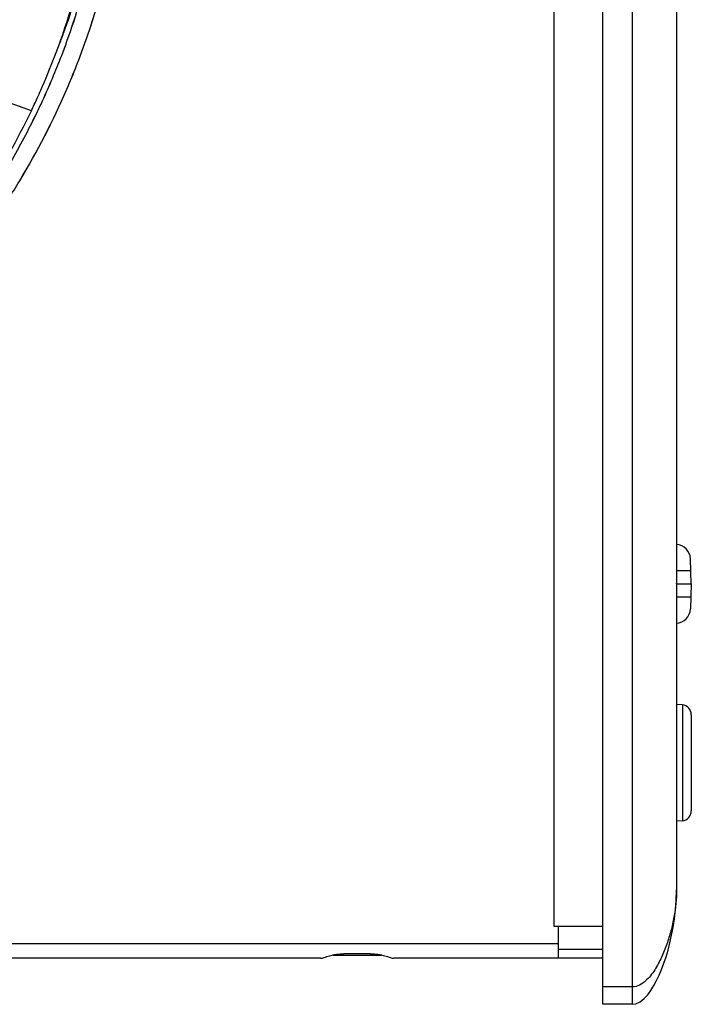
# Model space of a CAD drawing. Extents: x -942 to 2096, y -1013 to 886.
# Drawn here: x 300 to 437, y 238 to 438 of the extents above; entities that cross this region are included whole.
import ezdxf

# ---------------------------------------------------------------- set-up
doc = ezdxf.new("R2010")
doc.units = 0
doc.header["$LTSCALE"] = 65.395
doc.layers.get('0').update_dxf_attribs({"linetype": 'CONTINUOUS'})
doc.layers.add('02___PRT_ALL_AXES', color=7, linetype='CONTINUOUS')

msp = doc.modelspace()

# ---------------------------------------------------------------- linework, layer by layer
at = {"color": 7, "linetype": 'Continuous'}
for p, q in [((424.53, 237.98), (424.53, 799.56)), ((433.53, 778.02), (433.53, 261.25)), ((418.53, 237.98), (418.53, 706.98)), ((408.53, 671.87), (408.53, 253.85)), ((302.22, 419.72), (297.14, 421.54)), ((436.53, 323.49), (436.35, 328.59)), ((433.53, 323.49), (433.53, 323.54)), ((433.53, 323.49), (433.53, 323.44)), ((433.53, 323.49), (436.53, 323.49)), ((436.53, 323.49), (436.35, 318.39)), ((434.71, 298.88), (434.71, 275.31)), ((436.53, 296.88), (436.53, 277.3)), ((433.53, 261.22), (433.53, 261.25)), ((408.53, 253.85), (418.53, 253.85)), ((409.53, 247.36), (409.53, 253.85)), ((-152.47, 250.34), (409.53, 250.34)), ((418.53, 249.15), (409.53, 249.15)), ((361.04, 247.34), (216.02, 247.34)), ((363.58, 247.99), (373.48, 247.99)), ((371.22, 248.26), (365.84, 248.26)), ((409.53, 247.34), (376.02, 247.34)), ((418.53, 247.36), (409.53, 247.36)), ((424.53, 241.52), (418.53, 241.52)), ((424.53, 237.98), (418.53, 237.98))]:
    msp.add_line(p, q, dxfattribs=at)
msp.add_lwpolyline([(424.53, 237.98), (425.25, 238.09), (426.14, 238.51), (426.93, 239.14), (427.65, 239.92), (428.31, 240.8), (428.91, 241.77), (429.47, 242.81), (429.99, 243.91), (430.48, 245.09), (430.95, 246.33), (431.38, 247.63), (431.79, 249.01), (432.17, 250.47), (432.51, 252.01), (432.82, 253.63), (433.1, 255.36), (433.32, 257.19), (433.47, 259.14), (433.53, 261.21)], dxfattribs=at)
for centre, radius, start, end in [((172, 482.62), 144.59, 341.8783, 349.473), ((172.73, 482.44), 143.84, 341.8585, 349.4928), ((172.03, 483.47), 146.12, 341.3593, 348.2615), ((172.52, 483.34), 145.61, 341.3461, 348.2725), ((172.72, 483.5), 149.06, 338.5207, 348.4412), ((171.86, 483.76), 149.95, 338.5506, 348.4119), ((170.49, 486.44), 147.38, 340.8087, 342.2427), ((170.46, 486.45), 147.41, 340.81, 342.2356), ((168.25, 483.88), 148.54, 336.1839, 341.8666), ((168.72, 483.71), 148.04, 336.1719, 341.8739), ((169.83, 484.19), 148.43, 338.9873, 341.3649), ((169.83, 484.19), 148.43, 338.9883, 341.366), ((169.9, 486.64), 148, 340.065, 340.8104), ((169.9, 486.64), 148, 340.0653, 340.8092), ((169.41, 486.82), 148.52, 338.9923, 340.0651), ((169.43, 486.81), 148.5, 338.9934, 340.0648), ((167.66, 485.04), 150.76, 335.1561, 338.9816), ((167.69, 485.03), 150.73, 335.1562, 338.9825), ((168.97, 484.86), 153.04, 336.5993, 338.5628), ((168.99, 484.85), 153.02, 336.5992, 338.563), ((165.65, 486.33), 156.68, 328.9271, 336.5875), ((164.69, 486.82), 157.75, 328.9529, 336.561), ((166.01, 484.84), 150.98, 335.5088, 336.1943), ((166.65, 484.57), 150.29, 335.5011, 336.1897), ((166.19, 484.78), 150.79, 334.4382, 335.5009), ((165.44, 485.1), 151.6, 334.4516, 335.5085), ((165.85, 485.86), 152.75, 334.1446, 335.162), ((165.88, 485.85), 152.72, 334.1445, 335.1621), ((162.74, 486.51), 154.65, 327.1542, 334.4122), ((162.17, 486.83), 155.3, 327.1696, 334.3973), ((163.94, 486.81), 154.88, 329.9553, 334.137), ((163.98, 486.79), 154.84, 329.9543, 334.1369), ((160.93, 489.06), 162.13, 325.8659, 328.9601), ((433.35, 328.49), 3, 2, 86.5933), ((433.35, 318.49), 3, 273.4067, 358), ((434.53, 296.88), 2, 0, 85), ((434.53, 277.3), 2, 275, 360)]:
    msp.add_arc(centre, radius, start, end, dxfattribs=at)
for points, knots in [([(433.53, 326.18), (433.72, 326.19), (434.09, 326.2), (434.63, 326.22), (435.13, 326.22), (435.56, 326.23), (435.88, 326.22), (436.09, 326.22), (436.21, 326.21), (436.3, 326.21), (436.37, 326.2), (436.41, 326.19), (436.44, 326.19), (436.44, 326.18)], [0, 0, 0, 0, 0.196342, 0.384255, 0.556703, 0.707491, 0.831007, 0.881089, 0.92275, 0.955644, 0.979468, 0.994112, 1, 1, 1, 1]), ([(436.44, 320.8), (436.44, 320.79), (436.41, 320.78), (436.37, 320.78), (436.3, 320.77), (436.21, 320.77), (436.09, 320.76), (435.88, 320.76), (435.56, 320.75), (435.13, 320.76), (434.63, 320.76), (434.09, 320.78), (433.72, 320.79), (433.53, 320.79)], [0, 0, 0, 0, 0.005888, 0.020532, 0.044356, 0.07725, 0.118911, 0.168993, 0.292509, 0.443297, 0.615744, 0.803658, 1, 1, 1, 1]), ([(433.53, 261.25), (433.53, 259.39), (433.22, 256.59), (432.41, 252.92), (431.57, 250.18), (430.51, 247.5), (429.15, 244.94), (427.65, 242.99), (426.05, 241.81), (425.04, 241.52), (424.53, 241.52)], [0, 0, 0, 0, 0.242118, 0.365908, 0.490611, 0.615999, 0.741857, 0.868405, 0.933027, 1, 1, 1, 1]), ([(361.04, 247.34), (361.29, 247.34), (361.92, 247.54), (362.98, 247.88), (364.33, 248.19), (365.32, 248.26), (365.84, 248.26)], [0, 0, 0, 0, 0.15425, 0.392373, 0.684849, 1, 1, 1, 1]), ([(371.22, 248.26), (371.74, 248.26), (372.73, 248.19), (374.09, 247.88), (375.15, 247.54), (375.77, 247.34), (376.02, 247.34)], [0, 0, 0, 0, 0.315151, 0.607627, 0.84575, 1, 1, 1, 1])]:
    msp.add_open_spline(points, degree=3, knots=knots, dxfattribs=at)
at = {"layer": '02___PRT_ALL_AXES', "color": 7, "linetype": 'Continuous'}
for p, q in [((434.71, 298.88), (433.53, 298.98)), ((434.71, 275.31), (433.53, 275.2))]:
    msp.add_line(p, q, dxfattribs=at)

doc.saveas('drawing.dxf')
